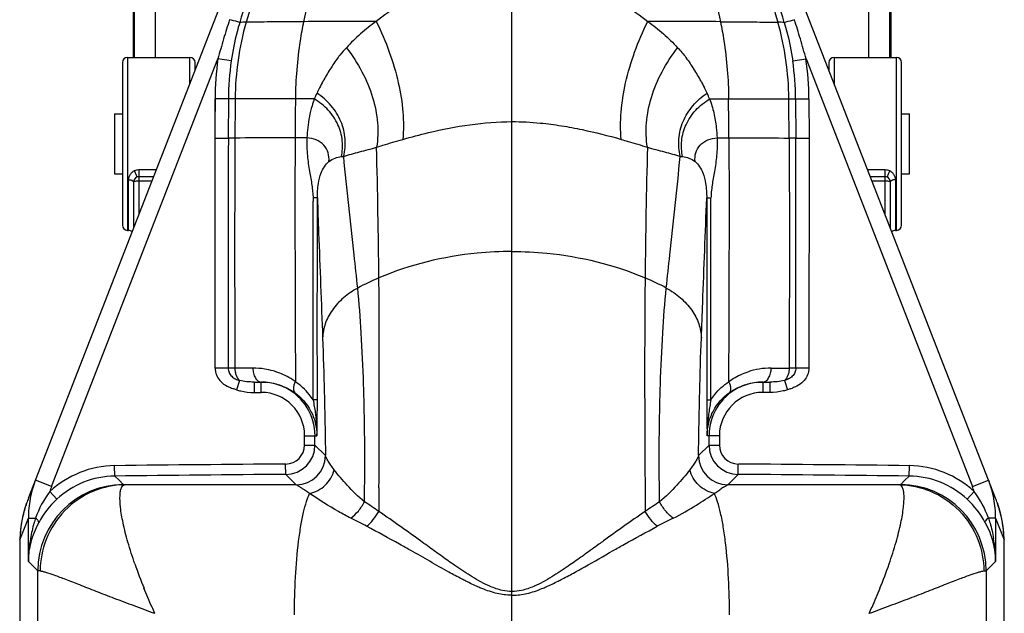
# Model space of a CAD drawing. Units: millimetres. Extents: x -18 to 126, y 164 to 419.
# Drawn here: x -18 to 126, y 267 to 355 of the extents above; entities that cross this region are included whole.
import ezdxf

# ---------------------------------------------------------------- set-up
doc = ezdxf.new("R2010")
doc.units = ezdxf.units.MM
doc.header["$LTSCALE"] = 30.734
doc.layers.get('0').update_dxf_attribs({"linetype": 'CONTINUOUS'})

msp = doc.modelspace()

# ---------------------------------------------------------------- linework, layer by layer
at = {"color": 7, "linetype": 'Continuous'}
for p, q in [((53.97, 163.57), (53.97, 398.4)), ((-16.95, 284.41), (19.24, 377.47)), ((124.9, 284.41), (88.71, 377.47)), ((-1.59, 362.61), (-1.59, 349.12)), ((-1.42, 349.12), (-1.42, 362.61)), ((1.62, 362.61), (1.62, 349.12)), ((106.32, 349.12), (106.32, 362.61)), ((109.37, 362.61), (109.37, 349.12)), ((109.53, 362.61), (109.53, 349.12)), ((-13.56, 286.12), (10.84, 348.88)), ((-3.18, 348.36), (-3.18, 324.49)), ((-2.42, 349.12), (-2.42, 323.72)), ((-2.42, 349.12), (6.73, 349.12)), ((6.73, 345.3), (6.73, 349.12)), ((7.49, 347.26), (7.49, 348.36)), ((12.79, 348.6), (10.84, 348.88)), ((95.16, 348.6), (97.1, 348.88)), ((97.1, 348.88), (121.5, 286.12)), ((100.45, 348.36), (100.45, 347.26)), ((101.22, 349.12), (101.22, 345.3)), ((101.22, 349.12), (110.36, 349.12)), ((110.36, 323.72), (110.36, 349.12)), ((111.12, 324.49), (111.12, 348.36)), ((10.42, 303.48), (10.41, 343.03)), ((10.41, 343.03), (10.41, 341.65)), ((24.98, 343.02), (10.41, 343.03)), ((12.37, 343.02), (12.35, 337.27)), ((82.96, 343.02), (97.53, 343.03)), ((95.58, 343.02), (95.59, 337.27)), ((97.53, 343.03), (97.54, 337.27)), ((10.41, 341.59), (10.4, 340.64)), ((-4.36, 340.84), (-4.36, 332)), ((-4.36, 340.84), (-3.18, 340.84)), ((111.12, 340.84), (112.3, 340.84)), ((112.3, 332), (112.3, 340.84)), ((10.4, 338.73), (10.4, 337.27)), ((10.4, 337.27), (12.35, 337.27)), ((23.89, 337.31), (22.16, 337.3)), ((84.05, 337.31), (85.79, 337.3)), ((95.59, 337.27), (97.54, 337.27)), ((97.54, 337.27), (97.52, 303.48)), ((-0.77, 332.59), (-0.77, 326.04)), ((1.78, 332.59), (-0.77, 332.59)), ((108.71, 332.59), (106.16, 332.59)), ((108.71, 326.04), (108.71, 332.59)), ((-4.36, 332), (-3.18, 332)), ((-2.29, 323.72), (-2.29, 331.15)), ((-1.53, 330.83), (-1.53, 324.08)), ((1.4, 331.59), (-0.77, 331.59)), ((1.14, 330.95), (-0.77, 330.95)), ((108.71, 331.59), (106.55, 331.59)), ((108.71, 330.95), (106.8, 330.95)), ((109.47, 324.08), (109.47, 330.83)), ((110.23, 331.15), (110.23, 323.72)), ((111.12, 332), (112.3, 332)), ((24.8, 327.86), (24.8, 328.01)), ((24.8, 325.7), (24.8, 328.01)), ((83.14, 325.7), (83.15, 328.48)), ((24.8, 327.24), (24.8, 327.71)), ((-2.42, 323.72), (-2.29, 323.72)), ((110.23, 323.72), (110.36, 323.72)), ((24.8, 298.85), (24.8, 306.26)), ((83.15, 298.85), (83.14, 306.26)), ((83.14, 302.55), (83.15, 306.26)), ((12.34, 303.48), (10.42, 303.48)), ((91.99, 303.49), (94.63, 303.48)), ((97.52, 303.48), (95.61, 303.48)), ((83.14, 298.85), (83.15, 302.55)), ((13.54, 300.31), (13.18, 300.44)), ((14.01, 301.68), (13.54, 300.31)), ((16.13, 301.44), (16.13, 299.92)), ((16.13, 301.44), (17.22, 301.44)), ((17.19, 299.92), (17.19, 301.44)), ((17.22, 301.44), (18.44, 301.36)), ((89.51, 301.36), (90.72, 301.44)), ((90.72, 301.44), (91.81, 301.44)), ((90.75, 301.44), (90.75, 299.92)), ((91.81, 301.44), (91.81, 299.92)), ((93.93, 301.68), (94.4, 300.31)), ((94.76, 300.44), (94.4, 300.31)), ((16.13, 299.92), (17.19, 299.92)), ((91.81, 299.92), (90.75, 299.92)), ((23.55, 292.2), (23.55, 293.57)), ((23.55, 293.57), (25.35, 293.57)), ((25.07, 292.2), (25.07, 293.57)), ((84.4, 293.57), (82.59, 293.57)), ((82.87, 292.2), (82.87, 293.57)), ((84.4, 293.57), (84.4, 292.2)), ((23.55, 292.2), (25.07, 292.2)), ((26.61, 290.67), (25.07, 292.2)), ((82.87, 292.2), (81.33, 290.67)), ((82.87, 292.2), (84.4, 292.2)), ((-4.3, 287.64), (-4.32, 289.16)), ((20.78, 287.88), (20.77, 289.4)), ((87.16, 287.88), (87.17, 289.4)), ((112.24, 287.64), (112.26, 289.16)), ((-3.67, 287.03), (-4.3, 287.64)), ((20.78, 287.88), (22.32, 286.35)), ((85.62, 286.35), (87.16, 287.88)), ((112.24, 287.64), (111.61, 287.03)), ((-15.93, 287.04), (-16.01, 286.82)), ((-13.56, 286.12), (-15.93, 287.04)), ((-3.05, 286.41), (-3.67, 287.03)), ((111.61, 287.03), (110.99, 286.41)), ((121.5, 286.12), (123.87, 287.04)), ((123.87, 287.04), (123.96, 286.82)), ((-12.8, 284.24), (-13.83, 285.35)), ((120.74, 284.24), (121.78, 285.35)), ((-17.25, 283.61), (-17.23, 283.65)), ((-17.23, 283.65), (-17.23, 283.66)), ((-16.7, 284.35), (-16.71, 284.31)), ((-16.7, 284.35), (-16.71, 284.31)), ((125.18, 283.65), (125.17, 283.66)), ((125.18, 283.65), (125.19, 283.61)), ((-18.21, 278.3), (-16.97, 281.48)), ((-16.97, 275.09), (-16.97, 281.48)), ((124.91, 281.48), (124.91, 275.09)), ((124.91, 281.48), (126.15, 278.3)), ((-18.21, 278.32), (-18.21, 278.3)), ((-18.21, 278.32), (-18.21, 278.32)), ((126.15, 278.32), (126.15, 278.32)), ((126.15, 278.3), (126.15, 278.32)), ((-16.97, 275.09), (-15.59, 273.72)), ((123.53, 273.72), (124.91, 275.09)), ((-18.24, 273.64), (-18.24, 191.78)), ((-18.24, 273.64), (-18.24, 273.64)), ((126.19, 273.64), (126.19, 273.64)), ((126.19, 191.78), (126.19, 273.64)), ((53.87, 270.14), (54.07, 270.14))]:
    msp.add_line(p, q, dxfattribs=at)
for points in [[(83.14, 327.55), (83.14, 327.71), (83.14, 327.86), (83.15, 328.32)], [(-17.23, 283.66), (-17.47, 282.93), (-17.77, 281.79), (-17.97, 280.82)], [(125.91, 280.82), (125.72, 281.79), (125.41, 282.93), (125.17, 283.66)], [(-17.97, 280.82), (-18.07, 280.18), (-18.18, 279.08), (-18.21, 278.32)], [(126.15, 278.32), (126.12, 279.08), (126.01, 280.18), (125.91, 280.82)]]:
    msp.add_lwpolyline(points, dxfattribs=at)
for centre, radius, start, end in [((403.92, 239.06), 406.55, 162.6439, 163.5401), ((-295.98, 239.06), 406.55, 16.4599, 17.3561), ((88.03, 329.34), 79.61, 161.4589, 163.5818), ((55.82, 342.7), 42.46, 164.1783, 179.5592), ((16.35, 281.52), 72.77, 91.0887, 91.8307), ((44.56, -3181.23), 3535.65, 90.17006, 90.34284), ((63.39, -3181.23), 3535.65, 89.65716, 89.82994), ((52.12, 342.7), 42.46, 0.4408, 15.8216), ((91.59, 281.52), 72.77, 88.1693, 88.9113), ((19.91, 329.34), 79.61, 16.4182, 18.5411), ((107.86, 323.52), 100.28, 163.5967, 165.3501), ((0.08, 323.52), 100.28, 14.6499, 16.4033), ((-2.42, 348.36), 0.762, 90, 180), ((6.73, 348.36), 0.762, 0, 90), ((51.99, 342.89), 41.58, 171.7149, 179.8054), ((50.21, 342.96), 37.84, 171.4349, 179.9057), ((56.55, 328.67), 34.73, 144.007, 147.3998), ((57.73, 342.96), 37.84, 0.0943, 8.5652), ((55.95, 342.89), 41.58, 0.1946, 8.2851), ((101.22, 348.36), 0.762, 90, 180), ((110.36, 348.36), 0.762, 0, 90), ((49.22, 333.26), 26.08, 147.2149, 151.7416), ((58.69, 333.24), 26.13, 28.2625, 32.781), ((57.81, 328.82), 35.76, 151.9917, 153.7641), ((77.54, 319), 57.79, 153.6802, 154.5274), ((30.45, 319.02), 57.74, 25.4729, 26.3208), ((2063.15, 325.83), 2049.86, 179.51928, 179.67999), ((1379.17, 330.08), 1357.03, 179.45328, 179.69477), ((-1271.23, 330.08), 1357.03, 0.30523, 0.54672), ((-1955.21, 325.83), 2049.86, 0.32001, 0.48072), ((11499.67, 314.84), 11487.33, 179.888131, 180.056664), ((14.61, 141.92), 195.36, 90.3778, 90.6618), ((40.22, 336.5), 16.35, 177.1696, 181.887), ((93.33, 141.91), 195.37, 89.3382, 89.6222), ((-11323.49, 314.87), 11419.1, 359.942827, 0.112366), ((46.02, 336.71), 22.15, 181.9418, 185.2354), ((-1132.09, 305.52), 1166.59, 0.55082, 1.49362), ((1240.03, 305.52), 1166.59, 178.50637, 179.44918), ((51.89, 337.19), 28.04, 185.111, 189.8682), ((-0.77, 330.84), 0.753, 106.3317, 180), ((-0.76, 330.82), 0.772, 90.0561, 106.3292), ((108.71, 330.82), 0.771, 73.661, 89.9536), ((108.71, 330.84), 0.755, 0, 73.6578), ((57.41, 328.48), 32.61, 179.996, 180.8095), ((-2.42, 324.48), 0.762, 180, 270), ((-2.29, 322.96), 0.762, 45.1633, 90), ((110.23, 322.96), 0.762, 90, 134.8333), ((110.36, 324.48), 0.762, 270, 360), ((50.96, 278.26), 41.87, 113.2111, 117.9355), ((-1357.71, 303.77), 1392.22, 359.95387, 0.53368), ((1465.66, 303.77), 1392.23, 179.46633, 180.04613), ((56.99, 278.26), 41.87, 62.0646, 66.7888), ((14.21, -65.22), 368.7, 90.1392, 90.2913), ((15.98, 292.61), 10.88, 80.9168, 90.1151), ((91.94, 292.78), 10.7, 99.0966, 108.1349), ((91.97, 292.6), 10.89, 89.8909, 99.0771), ((93.54, -117.38), 420.86, 89.7181, 89.8514), ((-2244.64, 302.61), 2279.15, 359.79638, 0.001), ((2352.58, 302.61), 2279.15, 179.999, 180.20362), ((13.48, 303.7), 3.12, 220.6142, 223.1881), ((18.72, 316.82), 17.29, 250.096, 251.3156), ((17.19, 293.56), 7.88, 80.9155, 89.9789), ((17.2, 293.57), 7.88, 0.0143, 62.8968), ((90.75, 293.57), 7.88, 117.108, 179.9857), ((90.75, 293.56), 7.88, 90.0211, 99.0846), ((89.23, 316.81), 17.28, 288.684, 289.9045), ((94.46, 303.7), 3.12, 316.8119, 319.3858), ((17.2, 293.57), 6.35, 0.0405, 90.0271), ((90.75, 293.57), 6.35, 89.9714, 179.9609), ((-190.65, 298.74), 216.07, 358.6284, 0.0298), ((301.88, 298.78), 219.35, 179.9807, 181.3611), ((-2584.81, 303.64), 2619.33, 359.61257, 359.80029), ((2692.76, 303.64), 2619.33, 180.19971, 180.38743), ((20.75, 292.2), 2.79, 270.3957, 359.9914), ((20.75, 292.2), 4.32, 270.3996, 359.9801), ((87.19, 292.2), 4.32, 180.0199, 269.6005), ((87.19, 292.2), 2.79, 180.0062, 269.6067), ((22.29, 290.67), 4.32, 270.4616, 359.917), ((85.66, 290.67), 4.32, 180.0819, 269.5396), ((-4.14, 274.95), 14.22, 90.6998, 132.9691), ((50.93, -4203.92), 4493.42, 90.3845, 90.70446), ((57.02, -4203.92), 4493.42, 89.29554, 89.6155), ((112.09, 274.95), 14.22, 47.0303, 89.3009), ((-4.15, 274.95), 12.69, 90.6902, 132.9551), ((50.93, -4203.98), 4491.96, 90.38449, 90.70445), ((57.02, -4203.98), 4491.96, 89.29555, 89.61551), ((112.09, 274.95), 12.69, 47.0344, 89.3098), ((-1.61, 281.48), 15.36, 159.6598, 169.2209), ((-2.88, 273.7), 12.71, 90.7725, 179.9188), ((-1.62, 281.48), 12.81, 158.7481, 162.4105), ((22.25, 286.17), 0.193, 64.466, 68.0469), ((126.3, 222.25), 75.94, 122.9334, 123.4518), ((85.69, 286.17), 0.193, 111.9531, 115.534), ((110.82, 273.7), 12.71, 0.0824, 89.2263), ((109.56, 281.48), 12.81, 17.5895, 21.2519), ((109.56, 281.48), 15.36, 10.7792, 20.3401), ((-2.24, 276.61), 14.52, 142.9846, 160.4011), ((110.18, 276.61), 14.52, 19.6005, 37.0138), ((1.09, 277.28), 19.4, 160.9616, 163.2021), ((3.19, 276.58), 21.61, 158.7521, 160.8995), ((-1.61, 281.49), 15.36, 169.4008, 180.0163), ((-3.7, 274.48), 13.34, 132.9742, 151.7942), ((-45.02, 166.49), 140.57, 55.5846, 56.6191), ((149.38, 171.82), 134.14, 123.3562, 124.4402), ((111.64, 274.48), 13.34, 28.2063, 47.015), ((109.6, 281.49), 15.32, 10.6101, 10.7706), ((109.56, 281.49), 15.36, 359.9835, 10.5986), ((104.76, 276.58), 21.61, 19.1005, 21.2479), ((106.47, 277.16), 19.79, 16.8203, 19.016), ((-1, 277.87), 17.23, 166.6748, 170.1894), ((-0.33, 277.71), 17.91, 163.185, 166.6802), ((-100.61, 85.93), 238.45, 54.5684, 55.5046), ((195.21, 105.02), 215.16, 124.4447, 125.4823), ((108.1, 277.66), 18.09, 13.3371, 16.7979), ((108.86, 277.85), 17.31, 9.8193, 13.3167), ((-1.87, 278.02), 16.35, 170.2009, 172.672), ((-28.42, 163.97), 131.35, 62.2934, 63.4361), ((-245.55, -117.46), 488.2, 54.1229, 54.5464), ((318.26, -68.36), 427.77, 125.4236, 125.907), ((137.92, 160.95), 134.75, 116.5841, 117.6981), ((109.84, 278.02), 16.31, 7.3256, 9.8015), ((-2.67, 278.08), 15.55, 176.0779, 179.1884), ((-2.03, 278.04), 16.18, 172.6611, 176.0906), ((109.9, 278.03), 16.26, 3.917, 7.3313), ((110.49, 278.07), 15.67, 0.8237, 3.91), ((279.07, 273.78), 297.31, 179.126, 180.0264), ((291.64, 273.68), 309.88, 179.1461, 180.0064), ((4.88, 274.83), 21.85, 170.3643, 179.3289), ((103.06, 274.83), 21.85, 0.6714, 9.6354), ((-184.69, 273.68), 310.88, 359.9933, 0.8543), ((-170.05, 273.78), 296.24, 359.9738, 0.8737), ((76.44, 302.02), 82.43, 199.3302, 201.9637), ((31.55, 302), 82.38, 338.0348, 340.6699), ((56.17, 283.98), 13.65, 246.4487, 246.7902), ((51.78, 283.98), 13.65, 293.2098, 293.5513)]:
    msp.add_arc(centre, radius, start, end, dxfattribs=at)
for points, knots in [([(30.47, 395.86), (28.84, 392.43), (25.75, 385.57), (21.63, 375.18), (18.06, 364.75), (15.96, 357.77), (14.97, 354.27)], [0, 0, 0, 0, 0.256199, 0.50795, 0.754759, 1, 1, 1, 1]), ([(77.47, 395.86), (79.1, 392.43), (82.2, 385.57), (86.32, 375.18), (89.88, 364.75), (91.98, 357.77), (92.97, 354.27)], [0, 0, 0, 0, 0.256199, 0.50795, 0.754759, 1, 1, 1, 1]), ([(35.49, 394.35), (34.16, 391.25), (32.26, 386.53), (30.01, 380.11), (28.46, 375.15), (27.04, 370.07), (25.29, 363.14), (24.13, 357.88), (23.4, 354.35)], [0, 0, 0, 0, 0.242028, 0.364064, 0.487999, 0.614174, 0.742086, 1, 1, 1, 1]), ([(72.45, 394.35), (73.78, 391.25), (75.68, 386.53), (77.94, 380.11), (79.49, 375.15), (80.9, 370.07), (82.65, 363.14), (83.81, 357.88), (84.54, 354.35)], [0, 0, 0, 0, 0.242028, 0.364064, 0.487999, 0.614174, 0.742086, 1, 1, 1, 1]), ([(14.03, 354.25), (13.93, 354.28), (13.44, 354.41), (12.94, 354.54), (12.55, 354.65)], [0, 0, 0, 0, 0.201029, 1, 1, 1, 1]), ([(14.03, 354.25), (13.89, 353.79), (13.37, 351.93), (13, 350.03), (12.79, 348.6)], [0, 0, 0, 0, 0.249494, 1, 1, 1, 1]), ([(23.4, 354.35), (21.76, 354.34), (18.95, 354.32), (16.14, 354.3), (14.97, 354.27)], [0, 0, 0, 0, 0.583961, 1, 1, 1, 1]), ([(23.4, 354.35), (23.21, 353.43), (22.53, 349.68), (22.23, 345.88), (22.2, 343.02)], [0, 0, 0, 0, 0.249298, 1, 1, 1, 1]), ([(34.06, 354.4), (33.27, 353.83), (31.74, 352.62), (30.34, 351.26), (29.68, 350.54)], [0, 0, 0, 0, 0.500351, 1, 1, 1, 1]), ([(34.06, 354.4), (34.78, 352.94), (36.04, 349.99), (37.37, 345.51), (38.06, 341.2), (38.07, 338.4), (37.95, 337.08)], [0, 0, 0, 0, 0.272445, 0.5344, 0.778551, 1, 1, 1, 1]), ([(69.99, 337.08), (69.87, 338.4), (69.89, 341.2), (70.57, 345.51), (71.9, 349.99), (73.16, 352.94), (73.88, 354.4)], [0, 0, 0, 0, 0.221449, 0.4656, 0.727555, 1, 1, 1, 1]), ([(73.88, 354.4), (74.28, 354.11), (75.06, 353.53), (76.18, 352.59), (77.25, 351.6), (77.94, 350.9), (78.26, 350.54)], [0, 0, 0, 0, 0.25031, 0.500293, 0.750169, 1, 1, 1, 1]), ([(84.54, 354.35), (84.74, 353.43), (85.41, 349.68), (85.72, 345.88), (85.74, 343.02)], [0, 0, 0, 0, 0.249298, 1, 1, 1, 1]), ([(84.54, 354.35), (86.18, 354.34), (88.99, 354.32), (91.8, 354.3), (92.97, 354.27)], [0, 0, 0, 0, 0.583961, 1, 1, 1, 1]), ([(93.92, 354.25), (94.01, 354.28), (94.51, 354.41), (95, 354.54), (95.39, 354.65)], [0, 0, 0, 0, 0.198637, 1, 1, 1, 1]), ([(93.92, 354.25), (94.05, 353.79), (94.57, 351.93), (94.94, 350.03), (95.16, 348.6)], [0, 0, 0, 0, 0.249494, 1, 1, 1, 1]), ([(29.68, 350.54), (29.34, 350.21), (28.93, 349.72), (28.54, 349.21), (28.45, 349.08)], [0, 0, 0, 0, 0.749078, 1, 1, 1, 1]), ([(29.68, 350.54), (30.54, 349.43), (32.05, 347.1), (33.62, 343.36), (34.37, 339.59), (34.3, 337.1), (34.11, 335.93)], [0, 0, 0, 0, 0.268531, 0.52808, 0.772732, 1, 1, 1, 1]), ([(73.83, 335.93), (73.65, 337.1), (73.57, 339.59), (74.32, 343.36), (75.9, 347.1), (77.41, 349.43), (78.26, 350.54)], [0, 0, 0, 0, 0.227268, 0.47192, 0.731469, 1, 1, 1, 1]), ([(29.28, 334.57), (29.48, 335.4), (29.64, 337.17), (29, 339.78), (27.53, 342.11), (26.13, 343.34), (25.37, 343.85)], [0, 0, 0, 0, 0.239567, 0.486632, 0.741254, 1, 1, 1, 1]), ([(78.66, 334.57), (78.46, 335.4), (78.31, 337.17), (78.95, 339.78), (80.42, 342.11), (81.81, 343.34), (82.58, 343.85)], [0, 0, 0, 0, 0.239567, 0.486633, 0.741255, 1, 1, 1, 1]), ([(24.98, 343.02), (24.86, 342.69), (24.57, 341.83), (24.23, 340.43), (24.06, 339.35), (24, 338.81)], [0, 0, 0, 0, 0.248518, 0.623331, 1, 1, 1, 1]), ([(28.95, 334.54), (29.11, 335.3), (29.21, 336.92), (28.55, 339.32), (27.1, 341.46), (25.73, 342.56), (24.98, 343.02)], [0, 0, 0, 0, 0.234377, 0.479059, 0.735144, 1, 1, 1, 1]), ([(79, 334.54), (78.83, 335.3), (78.74, 336.92), (79.4, 339.32), (80.85, 341.46), (82.21, 342.56), (82.96, 343.02)], [0, 0, 0, 0, 0.234377, 0.479059, 0.735144, 1, 1, 1, 1]), ([(82.96, 343.02), (83.09, 342.69), (83.32, 342), (83.68, 340.6), (83.86, 339.53), (83.94, 338.81)], [0, 0, 0, 0, 0.248516, 0.498264, 1, 1, 1, 1]), ([(37.95, 337.08), (39.2, 337.43), (44.43, 338.82), (49.85, 339.68), (53.97, 339.68)], [0, 0, 0, 0, 0.238372, 1, 1, 1, 1]), ([(53.97, 339.68), (55.36, 339.68), (57.8, 339.56), (60.72, 339.17), (62.76, 338.82), (65.7, 338.23), (68.1, 337.62), (69.99, 337.08)], [0, 0, 0, 0, 0.256309, 0.448031, 0.543195, 0.637898, 1, 1, 1, 1]), ([(13.32, 337.27), (13.31, 334.46), (13.27, 323.19), (13.29, 311.93), (13.32, 303.48)], [0, 0, 0, 0, 0.25013, 1, 1, 1, 1]), ([(22.16, 337.3), (21.28, 337.3), (18.34, 337.29), (15.39, 337.29), (13.32, 337.27)], [0, 0, 0, 0, 0.296701, 1, 1, 1, 1]), ([(22.16, 337.3), (22.14, 334.32), (22.11, 322.39), (22.18, 310.46), (22.2, 301.5)], [0, 0, 0, 0, 0.249705, 1, 1, 1, 1]), ([(27.12, 333.83), (27.16, 334.26), (27.09, 335.14), (26.42, 336.31), (25.27, 337.08), (24.36, 337.27), (23.89, 337.31)], [0, 0, 0, 0, 0.243266, 0.485237, 0.736261, 1, 1, 1, 1]), ([(34.11, 335.93), (34.42, 336.03), (35.7, 336.42), (36.98, 336.8), (37.95, 337.08)], [0, 0, 0, 0, 0.239132, 1, 1, 1, 1]), ([(69.99, 337.08), (70.32, 336.98), (71.61, 336.61), (72.89, 336.22), (73.83, 335.93)], [0, 0, 0, 0, 0.260056, 1, 1, 1, 1]), ([(80.82, 333.83), (80.78, 334.26), (80.85, 335.14), (81.52, 336.31), (82.68, 337.08), (83.59, 337.27), (84.05, 337.31)], [0, 0, 0, 0, 0.243044, 0.484938, 0.736023, 1, 1, 1, 1]), ([(85.79, 337.3), (85.8, 334.32), (85.83, 322.39), (85.77, 310.46), (85.74, 301.5)], [0, 0, 0, 0, 0.249705, 1, 1, 1, 1]), ([(85.79, 337.3), (86.66, 337.3), (89.61, 337.29), (92.55, 337.29), (94.62, 337.27)], [0, 0, 0, 0, 0.296701, 1, 1, 1, 1]), ([(94.62, 337.27), (94.64, 334.46), (94.68, 323.19), (94.65, 311.93), (94.63, 303.48)], [0, 0, 0, 0, 0.25013, 1, 1, 1, 1]), ([(29.28, 334.57), (30.05, 334.82), (31.66, 335.26), (33.28, 335.68), (34.11, 335.93)], [0, 0, 0, 0, 0.48035, 1, 1, 1, 1]), ([(73.83, 335.93), (74.66, 335.68), (76.28, 335.26), (77.9, 334.82), (78.66, 334.57)], [0, 0, 0, 0, 0.51965, 1, 1, 1, 1]), ([(25.42, 328.47), (25.42, 329.18), (25.48, 330.44), (25.95, 332.3), (26.6, 333.4), (27.12, 333.83)], [0, 0, 0, 0, 0.372493, 0.648548, 1, 1, 1, 1]), ([(27.12, 333.83), (27.39, 334.05), (27.98, 334.38), (28.63, 334.5), (28.95, 334.54)], [0, 0, 0, 0, 0.518145, 1, 1, 1, 1]), ([(31.34, 315.25), (31.17, 316.87), (30.48, 323.31), (29.79, 329.76), (29.28, 334.57)], [0, 0, 0, 0, 0.252169, 1, 1, 1, 1]), ([(76.6, 315.25), (76.78, 316.87), (77.47, 323.31), (78.15, 329.76), (78.66, 334.57)], [0, 0, 0, 0, 0.252166, 1, 1, 1, 1]), ([(79, 334.54), (79.31, 334.5), (79.97, 334.38), (80.56, 334.05), (80.82, 333.83)], [0, 0, 0, 0, 0.481855, 1, 1, 1, 1]), ([(80.82, 333.83), (81.34, 333.4), (81.99, 332.3), (82.46, 330.44), (82.53, 329.18), (82.53, 328.47)], [0, 0, 0, 0, 0.351456, 0.627509, 1, 1, 1, 1]), ([(-1.44, 332.44), (-1.57, 332.38), (-1.8, 332.23), (-1.98, 332.02), (-2.06, 331.91)], [0, 0, 0, 0, 0.504986, 1, 1, 1, 1]), ([(-1.44, 332.44), (-1.39, 332.34), (-1.29, 332.14), (-1.17, 331.86), (-1.1, 331.66), (-1.09, 331.55), (-1.1, 331.52), (-1.1, 331.52)], [0, 0, 0, 0, 0.330968, 0.673532, 0.911241, 0.971349, 1, 1, 1, 1]), ([(109.39, 332.44), (109.33, 332.34), (109.23, 332.14), (109.11, 331.86), (109.05, 331.66), (109.03, 331.55), (109.04, 331.52), (109.05, 331.52)], [0, 0, 0, 0, 0.330984, 0.67355, 0.911251, 0.971353, 1, 1, 1, 1]), ([(-2.29, 331.15), (-2.19, 331.15), (-2.05, 331.14), (-1.86, 331.1), (-1.69, 331.04), (-1.53, 330.93), (-1.53, 330.83)], [0, 0, 0, 0, 0.339447, 0.50301, 0.650465, 1, 1, 1, 1]), ([(-0.77, 330.95), (-0.86, 330.95), (-1.04, 330.94), (-1.28, 330.92), (-1.43, 330.89), (-1.51, 330.86), (-1.53, 330.84), (-1.53, 330.83)], [0, 0, 0, 0, 0.371761, 0.688381, 0.904176, 0.965873, 1, 1, 1, 1]), ([(24.46, 331.34), (24.52, 331.01), (24.63, 330.36), (24.7, 329.71), (24.73, 329.38)], [0, 0, 0, 0, 0.499415, 1, 1, 1, 1]), ([(109.47, 330.83), (109.47, 330.84), (109.45, 330.86), (109.38, 330.89), (109.22, 330.92), (108.99, 330.94), (108.81, 330.95), (108.71, 330.95)], [0, 0, 0, 0, 0.034127, 0.095824, 0.311619, 0.628239, 1, 1, 1, 1]), ([(110.23, 331.15), (110.13, 331.15), (109.99, 331.14), (109.8, 331.1), (109.63, 331.04), (109.47, 330.93), (109.47, 330.83)], [0, 0, 0, 0, 0.339447, 0.503009, 0.650464, 1, 1, 1, 1]), ([(25.42, 328.47), (25.4, 328.47), (25.34, 328.47), (25.22, 328.48), (25.03, 328.48), (24.88, 328.48), (24.8, 328.48)], [0, 0, 0, 0, 0.076688, 0.27586, 0.594418, 1, 1, 1, 1]), ([(25.42, 328.47), (25.48, 326.76), (25.74, 319.92), (26, 313.08), (26.19, 307.93)], [0, 0, 0, 0, 0.248813, 1, 1, 1, 1]), ([(81.75, 307.93), (81.82, 309.65), (82.07, 316.5), (82.33, 323.34), (82.53, 328.47)], [0, 0, 0, 0, 0.251231, 1, 1, 1, 1]), ([(82.53, 328.47), (82.54, 328.47), (82.6, 328.47), (82.73, 328.48), (82.92, 328.48), (83.06, 328.48), (83.15, 328.48)], [0, 0, 0, 0, 0.080542, 0.284912, 0.603427, 1, 1, 1, 1]), ([(53.97, 320.61), (52.27, 320.61), (45.62, 320.29), (39.01, 318.69), (34.45, 316.74)], [0, 0, 0, 0, 0.256007, 1, 1, 1, 1]), ([(53.97, 320.61), (55.68, 320.61), (62.33, 320.29), (68.94, 318.69), (73.49, 316.74)], [0, 0, 0, 0, 0.256007, 1, 1, 1, 1]), ([(31.34, 315.25), (30.6, 314.84), (29.22, 313.9), (27.57, 312.11), (26.49, 310.09), (26.21, 308.63), (26.19, 307.93)], [0, 0, 0, 0, 0.272203, 0.532467, 0.774986, 1, 1, 1, 1]), ([(32.2, 301.13), (32.12, 303.64), (31.91, 308.35), (31.56, 313.06), (31.34, 315.25)], [0, 0, 0, 0, 0.532299, 1, 1, 1, 1]), ([(75.74, 301.13), (75.82, 303.64), (76.03, 308.35), (76.38, 313.06), (76.6, 315.25)], [0, 0, 0, 0, 0.532393, 1, 1, 1, 1]), ([(76.6, 315.25), (77.35, 314.84), (78.73, 313.89), (80.38, 312.1), (81.45, 310.08), (81.73, 308.63), (81.75, 307.93)], [0, 0, 0, 0, 0.27331, 0.533853, 0.775946, 1, 1, 1, 1]), ([(26.19, 307.93), (26.29, 305.26), (26.46, 299.51), (26.57, 293.75), (26.61, 290.66)], [0, 0, 0, 0, 0.464147, 1, 1, 1, 1]), ([(81.33, 290.66), (81.38, 293.75), (81.48, 299.51), (81.65, 305.26), (81.75, 307.93)], [0, 0, 0, 0, 0.535853, 1, 1, 1, 1]), ([(12.34, 303.48), (12.34, 303.26), (12.43, 302.81), (12.83, 302.26), (13.38, 301.88), (13.8, 301.74), (14.01, 301.68)], [0, 0, 0, 0, 0.250604, 0.501195, 0.751873, 1, 1, 1, 1]), ([(13.32, 303.48), (13.31, 303.3), (13.35, 302.94), (13.51, 302.31), (13.78, 301.87), (14.01, 301.68)], [0, 0, 0, 0, 0.271644, 0.541105, 1, 1, 1, 1]), ([(15.96, 303.49), (15.7, 303.49), (14.82, 303.49), (13.94, 303.48), (13.32, 303.48)], [0, 0, 0, 0, 0.293335, 1, 1, 1, 1]), ([(15.96, 303.49), (15.96, 303.24), (16.01, 302.73), (16.27, 302.06), (16.69, 301.57), (17.06, 301.44), (17.22, 301.44)], [0, 0, 0, 0, 0.288433, 0.573857, 0.813112, 1, 1, 1, 1]), ([(19.33, 302.95), (19.2, 303), (18.66, 303.16), (18.11, 303.28), (17.7, 303.35)], [0, 0, 0, 0, 0.252633, 1, 1, 1, 1]), ([(90.72, 301.44), (90.88, 301.44), (91.26, 301.57), (91.67, 302.06), (91.93, 302.73), (91.99, 303.24), (91.99, 303.49)], [0, 0, 0, 0, 0.186888, 0.426143, 0.711567, 1, 1, 1, 1]), ([(94.63, 303.48), (94.63, 303.3), (94.6, 302.94), (94.43, 302.31), (94.16, 301.87), (93.93, 301.68)], [0, 0, 0, 0, 0.271644, 0.541105, 1, 1, 1, 1]), ([(95.61, 303.48), (95.61, 303.26), (95.51, 302.81), (95.12, 302.26), (94.56, 301.88), (94.14, 301.74), (93.93, 301.68)], [0, 0, 0, 0, 0.250492, 0.501094, 0.751712, 1, 1, 1, 1]), ([(22.2, 301.5), (21.98, 301.67), (21.41, 302.04), (20.46, 302.54), (19.71, 302.83), (19.33, 302.95)], [0, 0, 0, 0, 0.256237, 0.632389, 1, 1, 1, 1]), ([(85.74, 301.5), (85.97, 301.66), (86.86, 302.25), (87.85, 302.71), (88.61, 302.95)], [0, 0, 0, 0, 0.256529, 1, 1, 1, 1]), ([(18.44, 301.36), (19.08, 301.26), (20.38, 300.92), (21.57, 300.27), (22.12, 299.86)], [0, 0, 0, 0, 0.48728, 1, 1, 1, 1]), ([(22.2, 301.5), (22.11, 301.33), (22.01, 301.08), (21.92, 300.73), (21.88, 300.35), (21.95, 300), (22.12, 299.86)], [0, 0, 0, 0, 0.331339, 0.483113, 0.619823, 1, 1, 1, 1]), ([(24.8, 298.85), (24.62, 299.11), (24.15, 299.75), (23.29, 300.66), (22.57, 301.24), (22.2, 301.5)], [0, 0, 0, 0, 0.257636, 0.634686, 1, 1, 1, 1]), ([(32.32, 283.87), (32.35, 285.37), (32.41, 291.12), (32.34, 296.88), (32.2, 301.13)], [0, 0, 0, 0, 0.260723, 1, 1, 1, 1]), ([(75.62, 283.87), (75.6, 285.37), (75.54, 291.12), (75.6, 296.88), (75.74, 301.13)], [0, 0, 0, 0, 0.260726, 1, 1, 1, 1]), ([(83.15, 298.85), (83.32, 299.11), (84.06, 300.11), (84.99, 300.97), (85.74, 301.5)], [0, 0, 0, 0, 0.258074, 1, 1, 1, 1]), ([(85.74, 301.5), (85.83, 301.34), (85.96, 301.02), (86.06, 300.54), (86.03, 300.14), (85.9, 299.93), (85.82, 299.86)], [0, 0, 0, 0, 0.315095, 0.598929, 0.825694, 1, 1, 1, 1]), ([(85.82, 299.86), (86.38, 300.27), (87.56, 300.92), (88.86, 301.26), (89.51, 301.36)], [0, 0, 0, 0, 0.51272, 1, 1, 1, 1]), ([(13.54, 300.31), (13.75, 300.24), (14.59, 300), (15.48, 299.92), (16.13, 299.92)], [0, 0, 0, 0, 0.250365, 1, 1, 1, 1]), ([(22.12, 299.86), (23.06, 299.18), (24.3, 297.78), (25.19, 295.49), (25.35, 294.21), (25.35, 293.57)], [0, 0, 0, 0, 0.47787, 0.73569, 1, 1, 1, 1]), ([(82.59, 293.57), (82.59, 294.21), (82.75, 295.49), (83.65, 297.78), (84.88, 299.18), (85.82, 299.86)], [0, 0, 0, 0, 0.26431, 0.52213, 1, 1, 1, 1]), ([(94.4, 300.31), (94.19, 300.24), (93.35, 300), (92.47, 299.92), (91.81, 299.92)], [0, 0, 0, 0, 0.250366, 1, 1, 1, 1]), ([(25.42, 298.86), (25.4, 298.85), (25.34, 298.85), (25.22, 298.85), (25.03, 298.85), (24.88, 298.85), (24.8, 298.85)], [0, 0, 0, 0, 0.081479, 0.284702, 0.597619, 1, 1, 1, 1]), ([(24.8, 298.85), (24.91, 298.2), (25.06, 297.34), (25.17, 296.47), (25.19, 296.25)], [0, 0, 0, 0, 0.750963, 1, 1, 1, 1]), ([(82.53, 298.86), (82.54, 298.85), (82.6, 298.85), (82.73, 298.85), (82.92, 298.85), (83.06, 298.85), (83.15, 298.85)], [0, 0, 0, 0, 0.081377, 0.28457, 0.597525, 1, 1, 1, 1]), ([(83.15, 298.85), (83.03, 298.2), (82.89, 297.34), (82.78, 296.47), (82.75, 296.25)], [0, 0, 0, 0, 0.750972, 1, 1, 1, 1]), ([(25.19, 296.25), (25.21, 296.14), (25.26, 295.68), (25.3, 295.22), (25.32, 294.88)], [0, 0, 0, 0, 0.251786, 1, 1, 1, 1]), ([(82.75, 296.25), (82.74, 296.14), (82.69, 295.68), (82.64, 295.22), (82.62, 294.88)], [0, 0, 0, 0, 0.251784, 1, 1, 1, 1]), ([(25.32, 294.88), (25.33, 294.77), (25.35, 294.33), (25.36, 293.9), (25.35, 293.57)], [0, 0, 0, 0, 0.252668, 1, 1, 1, 1]), ([(82.62, 294.88), (82.62, 294.77), (82.59, 294.33), (82.59, 293.9), (82.59, 293.57)], [0, 0, 0, 0, 0.252648, 1, 1, 1, 1]), ([(27.9, 288.55), (27.73, 288.78), (27.43, 289.2), (27.04, 289.78), (26.77, 290.25), (26.64, 290.54), (26.61, 290.66)], [0, 0, 0, 0, 0.341378, 0.627225, 0.849438, 1, 1, 1, 1]), ([(81.33, 290.66), (81.3, 290.54), (81.18, 290.25), (80.91, 289.78), (80.52, 289.2), (80.21, 288.78), (80.04, 288.55)], [0, 0, 0, 0, 0.150562, 0.372775, 0.658622, 1, 1, 1, 1]), ([(24.28, 285.09), (25.13, 285.26), (26.75, 286.13), (27.68, 287.71), (27.9, 288.55)], [0, 0, 0, 0, 0.496522, 1, 1, 1, 1]), ([(32.32, 283.87), (31.41, 284.62), (29.87, 286.13), (28.49, 287.78), (27.9, 288.55)], [0, 0, 0, 0, 0.547385, 1, 1, 1, 1]), ([(80.04, 288.55), (79.46, 287.78), (78.07, 286.13), (76.53, 284.62), (75.62, 283.87)], [0, 0, 0, 0, 0.452615, 1, 1, 1, 1]), ([(83.66, 285.09), (82.81, 285.26), (81.19, 286.13), (80.26, 287.71), (80.04, 288.55)], [0, 0, 0, 0, 0.496518, 1, 1, 1, 1]), ([(-2.89, 286.36), (-4.44, 286.33), (-7.68, 285.66), (-11.86, 282.81), (-14.61, 278.56), (-15.24, 275.27), (-15.25, 273.7)], [0, 0, 0, 0, 0.238344, 0.497349, 0.757993, 1, 1, 1, 1]), ([(-3.33, 285.91), (-3.28, 286.02), (-3.18, 286.22), (-2.99, 286.34), (-2.89, 286.36)], [0, 0, 0, 0, 0.553235, 1, 1, 1, 1]), ([(-2.89, 286.36), (-2.93, 286.37), (-2.98, 286.38), (-3.04, 286.4), (-3.05, 286.41)], [0, 0, 0, 0, 0.646576, 1, 1, 1, 1]), ([(22.32, 286.35), (20.2, 286.35), (11.79, 286.36), (3.39, 286.36), (-2.89, 286.36)], [0, 0, 0, 0, 0.252809, 1, 1, 1, 1]), ([(22.93, 285.98), (22.81, 286.06), (22.61, 286.19), (22.41, 286.31), (22.33, 286.35)], [0, 0, 0, 0, 0.633927, 1, 1, 1, 1]), ([(23.51, 285.61), (23.46, 285.64), (23.26, 285.77), (23.07, 285.89), (22.93, 285.98)], [0, 0, 0, 0, 0.275338, 1, 1, 1, 1]), ([(85.01, 285.98), (85.13, 286.06), (85.33, 286.19), (85.53, 286.31), (85.61, 286.35)], [0, 0, 0, 0, 0.633943, 1, 1, 1, 1]), ([(110.84, 286.36), (108.76, 286.36), (100.36, 286.36), (91.95, 286.36), (85.62, 286.35)], [0, 0, 0, 0, 0.246975, 1, 1, 1, 1]), ([(110.99, 286.41), (110.98, 286.4), (110.93, 286.38), (110.87, 286.37), (110.84, 286.36)], [0, 0, 0, 0, 0.353424, 1, 1, 1, 1]), ([(110.84, 286.36), (112.38, 286.33), (115.63, 285.65), (119.8, 282.81), (122.55, 278.55), (123.18, 275.27), (123.2, 273.7)], [0, 0, 0, 0, 0.23861, 0.497721, 0.758243, 1, 1, 1, 1]), ([(111.27, 285.91), (111.23, 286.02), (111.13, 286.22), (110.93, 286.34), (110.84, 286.36)], [0, 0, 0, 0, 0.553175, 1, 1, 1, 1]), ([(-3.08, 280.79), (-3.24, 281.54), (-3.47, 282.87), (-3.56, 284.23), (-3.53, 284.81)], [0, 0, 0, 0, 0.568905, 1, 1, 1, 1]), ([(-3.53, 284.81), (-3.52, 285.02), (-3.48, 285.39), (-3.39, 285.75), (-3.33, 285.91)], [0, 0, 0, 0, 0.561983, 1, 1, 1, 1]), ([(22.07, 267.27), (22.07, 269.11), (22.16, 272.73), (22.52, 277.1), (22.98, 280.28), (23.36, 282.23), (23.77, 283.8), (24.1, 284.71), (24.28, 285.09)], [0, 0, 0, 0, 0.306565, 0.600174, 0.728825, 0.839827, 0.930372, 1, 1, 1, 1]), ([(24.28, 285.09), (24.21, 285.14), (23.96, 285.31), (23.7, 285.48), (23.51, 285.61)], [0, 0, 0, 0, 0.26811, 1, 1, 1, 1]), ([(30.32, 281.45), (29.71, 281.76), (27.64, 282.88), (25.67, 284.17), (24.28, 285.09)], [0, 0, 0, 0, 0.289777, 1, 1, 1, 1]), ([(34.46, 285.93), (34.45, 285.64), (34.45, 284.48), (34.44, 283.32), (34.43, 282.45)], [0, 0, 0, 0, 0.249327, 1, 1, 1, 1]), ([(73.49, 285.93), (73.49, 285.64), (73.5, 284.48), (73.51, 283.32), (73.51, 282.45)], [0, 0, 0, 0, 0.249327, 1, 1, 1, 1]), ([(77.62, 281.45), (78.79, 282.05), (80.83, 283.21), (82.79, 284.52), (83.66, 285.09)], [0, 0, 0, 0, 0.555979, 1, 1, 1, 1]), ([(83.66, 285.09), (83.73, 285.14), (83.99, 285.31), (84.25, 285.48), (84.44, 285.61)], [0, 0, 0, 0, 0.268233, 1, 1, 1, 1]), ([(85.88, 267.26), (85.88, 269.04), (85.79, 272.56), (85.45, 276.87), (85, 280.07), (84.62, 282.09), (84.19, 283.74), (83.85, 284.69), (83.66, 285.09)], [0, 0, 0, 0, 0.294752, 0.585958, 0.717052, 0.831811, 0.926706, 1, 1, 1, 1]), ([(111.02, 280.79), (111.18, 281.54), (111.37, 282.61), (111.48, 283.96), (111.49, 284.54), (111.48, 284.81)], [0, 0, 0, 0, 0.568813, 0.802596, 1, 1, 1, 1]), ([(111.48, 284.81), (111.46, 285.02), (111.43, 285.39), (111.34, 285.76), (111.27, 285.91)], [0, 0, 0, 0, 0.562177, 1, 1, 1, 1]), ([(30.32, 281.45), (30.73, 281.75), (31.5, 282.5), (32.08, 283.39), (32.32, 283.87)], [0, 0, 0, 0, 0.484584, 1, 1, 1, 1]), ([(77.62, 281.45), (77.2, 281.76), (76.44, 282.51), (75.86, 283.4), (75.62, 283.87)], [0, 0, 0, 0, 0.496438, 1, 1, 1, 1]), ([(32.65, 280.26), (33.01, 280.55), (33.67, 281.24), (34.2, 282.03), (34.43, 282.45)], [0, 0, 0, 0, 0.487002, 1, 1, 1, 1]), ([(75.29, 280.26), (74.94, 280.55), (74.28, 281.24), (73.75, 282.03), (73.51, 282.45)], [0, 0, 0, 0, 0.488756, 1, 1, 1, 1]), ([(-16.97, 281.48), (-16.96, 281.48), (-16.86, 281.48), (-16.76, 281.48), (-16.67, 281.48)], [0, 0, 0, 0, 0.089041, 1, 1, 1, 1]), ([(-16.97, 275.09), (-16.95, 276.05), (-16.67, 278.03), (-15.93, 279.89), (-15.46, 280.78)], [0, 0, 0, 0, 0.488704, 1, 1, 1, 1]), ([(-16.67, 281.48), (-16.62, 281.48), (-16.37, 281.48), (-16.12, 281.48), (-15.92, 281.48)], [0, 0, 0, 0, 0.199312, 1, 1, 1, 1]), ([(-15.92, 281.48), (-16, 281.23), (-16.31, 280.25), (-16.53, 279.25), (-16.66, 278.49)], [0, 0, 0, 0, 0.252087, 1, 1, 1, 1]), ([(-15.46, 280.78), (-15.42, 280.88), (-15.51, 281.08), (-15.7, 281.29), (-15.84, 281.42), (-15.92, 281.48)], [0, 0, 0, 0, 0.345813, 0.638522, 1, 1, 1, 1]), ([(-1.35, 274.73), (-1.72, 275.79), (-2.36, 277.79), (-2.88, 279.83), (-3.08, 280.79)], [0, 0, 0, 0, 0.533774, 1, 1, 1, 1]), ([(39.15, 276.69), (38.6, 277), (36.44, 278.22), (34.28, 279.41), (32.65, 280.26)], [0, 0, 0, 0, 0.256443, 1, 1, 1, 1]), ([(68.8, 276.69), (69.35, 277), (71.5, 278.22), (73.66, 279.41), (75.29, 280.26)], [0, 0, 0, 0, 0.256483, 1, 1, 1, 1]), ([(109.29, 274.73), (109.66, 275.79), (110.3, 277.79), (110.82, 279.83), (111.02, 280.79)], [0, 0, 0, 0, 0.533813, 1, 1, 1, 1]), ([(123.4, 280.78), (123.38, 280.83), (123.39, 280.94), (123.49, 281.11), (123.65, 281.3), (123.78, 281.42), (123.86, 281.48)], [0, 0, 0, 0, 0.152121, 0.36813, 0.657437, 1, 1, 1, 1]), ([(123.4, 280.78), (123.88, 279.89), (124.62, 278.03), (124.89, 276.05), (124.91, 275.09)], [0, 0, 0, 0, 0.511296, 1, 1, 1, 1]), ([(123.86, 281.48), (123.94, 281.23), (124.25, 280.25), (124.48, 279.25), (124.61, 278.49)], [0, 0, 0, 0, 0.252087, 1, 1, 1, 1]), ([(124.62, 281.48), (124.57, 281.48), (124.31, 281.48), (124.06, 281.48), (123.86, 281.48)], [0, 0, 0, 0, 0.199312, 1, 1, 1, 1]), ([(124.91, 281.48), (124.91, 281.48), (124.81, 281.48), (124.71, 281.48), (124.62, 281.48)], [0, 0, 0, 0, 0.089041, 1, 1, 1, 1]), ([(43.24, 276.17), (43.02, 276.33), (42.12, 276.98), (41.23, 277.63), (40.55, 278.12)], [0, 0, 0, 0, 0.252083, 1, 1, 1, 1]), ([(67.39, 278.12), (67.17, 277.96), (66.27, 277.31), (65.37, 276.66), (64.7, 276.17)], [0, 0, 0, 0, 0.247788, 1, 1, 1, 1]), ([(44.72, 273.53), (43.77, 274.05), (41.92, 275.11), (40.07, 276.17), (39.15, 276.69)], [0, 0, 0, 0, 0.504668, 1, 1, 1, 1]), ([(45.72, 274.42), (45.51, 274.56), (44.68, 275.14), (43.86, 275.73), (43.24, 276.17)], [0, 0, 0, 0, 0.25127, 1, 1, 1, 1]), ([(64.7, 276.17), (64.5, 276.02), (63.67, 275.43), (62.85, 274.85), (62.22, 274.42)], [0, 0, 0, 0, 0.248675, 1, 1, 1, 1]), ([(63.23, 273.53), (63.7, 273.8), (65.56, 274.84), (67.41, 275.9), (68.8, 276.69)], [0, 0, 0, 0, 0.253364, 1, 1, 1, 1]), ([(-15.25, 273.7), (-15.33, 273.7), (-15.44, 273.71), (-15.55, 273.71), (-15.59, 273.72)], [0, 0, 0, 0, 0.66396, 1, 1, 1, 1]), ([(-15.25, 273.7), (-15.14, 273.7), (-14.87, 273.65), (-14.19, 273.47), (-13.07, 273.08), (-11.41, 272.45), (-9.37, 271.65), (-7, 270.72), (-4.34, 269.69), (-1.45, 268.6), (0.56, 267.86), (1.59, 267.49)], [0, 0, 0, 0, 0.018957, 0.044937, 0.117947, 0.217399, 0.340361, 0.48349, 0.643398, 0.816657, 1, 1, 1, 1]), ([(47.22, 272.21), (47.01, 272.32), (46.17, 272.74), (45.33, 273.19), (44.72, 273.53)], [0, 0, 0, 0, 0.250993, 1, 1, 1, 1]), ([(50.71, 271.46), (49.82, 271.85), (48.13, 272.8), (46.51, 273.87), (45.72, 274.42)], [0, 0, 0, 0, 0.500913, 1, 1, 1, 1]), ([(62.23, 274.42), (61.43, 273.87), (59.82, 272.8), (58.12, 271.85), (57.23, 271.46)], [0, 0, 0, 0, 0.499087, 1, 1, 1, 1]), ([(60.72, 272.21), (60.94, 272.32), (61.78, 272.74), (62.61, 273.19), (63.23, 273.53)], [0, 0, 0, 0, 0.251003, 1, 1, 1, 1]), ([(106.35, 267.49), (107.39, 267.86), (109.39, 268.6), (112.28, 269.69), (114.94, 270.72), (117.32, 271.65), (119.36, 272.45), (121.01, 273.08), (122.13, 273.47), (122.82, 273.65), (123.08, 273.7), (123.2, 273.7)], [0, 0, 0, 0, 0.183343, 0.356602, 0.51651, 0.659639, 0.782601, 0.882053, 0.955063, 0.981043, 1, 1, 1, 1]), ([(123.2, 273.7), (123.27, 273.7), (123.38, 273.71), (123.5, 273.71), (123.53, 273.72)], [0, 0, 0, 0, 0.664143, 1, 1, 1, 1]), ([(49.57, 271.12), (49.37, 271.21), (48.58, 271.54), (47.8, 271.92), (47.22, 272.21)], [0, 0, 0, 0, 0.25064, 1, 1, 1, 1]), ([(58.37, 271.12), (58.57, 271.21), (59.37, 271.54), (60.15, 271.92), (60.72, 272.21)], [0, 0, 0, 0, 0.250639, 1, 1, 1, 1]), ([(1.59, 267.48), (1.45, 267.79), (0.88, 269.01), (0.36, 270.25), (-0.01, 271.19)], [0, 0, 0, 0, 0.253293, 1, 1, 1, 1]), ([(52.57, 270.85), (52.26, 270.92), (51.66, 271.08), (51.07, 271.31), (50.79, 271.43)], [0, 0, 0, 0, 0.500383, 1, 1, 1, 1]), ([(57.16, 271.43), (56.87, 271.31), (56.29, 271.08), (55.68, 270.92), (55.38, 270.85)], [0, 0, 0, 0, 0.499617, 1, 1, 1, 1]), ([(56.15, 270.4), (56.53, 270.48), (57.28, 270.7), (58.01, 270.97), (58.37, 271.12)], [0, 0, 0, 0, 0.500466, 1, 1, 1, 1]), ([(106.35, 267.48), (106.5, 267.79), (107.06, 269.01), (107.58, 270.25), (107.96, 271.19)], [0, 0, 0, 0, 0.253289, 1, 1, 1, 1])]:
    msp.add_open_spline(points, degree=3, knots=knots, dxfattribs=at)
for points in [[(37.51, 356.74), (36.3, 356.05), (35.14, 355.28), (34.06, 354.4)], [(70.44, 356.74), (71.64, 356.05), (72.8, 355.28), (73.88, 354.4)], [(78.26, 350.54), (78.72, 350.1), (79.12, 349.59), (79.49, 349.08)], [(79.49, 349.08), (79.9, 348.53), (80.28, 347.96), (80.65, 347.38)], [(81.7, 345.61), (81.87, 345.28), (82.04, 344.95), (82.2, 344.62)], [(25.37, 343.85), (25.23, 343.58), (25.1, 343.3), (24.98, 343.02)], [(82.96, 343.02), (82.84, 343.3), (82.71, 343.58), (82.58, 343.85)], [(24, 338.81), (23.95, 338.31), (23.91, 337.81), (23.89, 337.31)], [(83.94, 338.81), (84, 338.31), (84.03, 337.81), (84.05, 337.31)], [(84.05, 337.31), (84.08, 336.86), (84.08, 336.41), (84.06, 335.96)], [(84.06, 335.96), (84.05, 335.54), (84.02, 335.11), (83.99, 334.69)], [(28.95, 334.54), (29.06, 334.55), (29.17, 334.57), (29.28, 334.57)], [(78.66, 334.57), (78.77, 334.57), (78.88, 334.55), (79, 334.54)], [(83.99, 334.69), (83.92, 333.92), (83.81, 333.15), (83.68, 332.38)], [(-0.77, 332.59), (-1, 332.59), (-1.23, 332.53), (-1.44, 332.44)], [(24.26, 332.38), (24.32, 332.03), (24.39, 331.69), (24.46, 331.34)], [(83.68, 332.38), (83.62, 332.03), (83.55, 331.69), (83.49, 331.34)], [(109.39, 332.44), (109.18, 332.53), (108.94, 332.59), (108.71, 332.59)], [(109.73, 332.21), (109.63, 332.3), (109.51, 332.38), (109.39, 332.44)], [(110, 331.91), (109.93, 332.02), (109.84, 332.13), (109.73, 332.21)], [(-2.23, 331.54), (-2.27, 331.42), (-2.29, 331.28), (-2.29, 331.15)], [(-2.06, 331.91), (-2.13, 331.8), (-2.19, 331.67), (-2.23, 331.54)], [(83.49, 331.34), (83.36, 330.69), (83.27, 330.04), (83.21, 329.38)], [(110.17, 331.54), (110.14, 331.67), (110.07, 331.8), (110, 331.91)], [(110.23, 331.15), (110.23, 331.28), (110.21, 331.42), (110.17, 331.54)], [(24.73, 329.38), (24.75, 329.08), (24.78, 328.78), (24.8, 328.48)], [(83.21, 329.38), (83.19, 329.08), (83.17, 328.78), (83.15, 328.48)], [(25.42, 298.85), (25.41, 308.73), (25.42, 318.6), (25.42, 328.47)], [(82.53, 328.47), (82.53, 318.6), (82.53, 308.73), (82.53, 298.85)], [(24.8, 313.66), (24.8, 317.68), (24.8, 321.69), (24.8, 325.7)], [(83.14, 313.66), (83.14, 317.68), (83.14, 321.69), (83.14, 325.7)], [(24.8, 306.26), (24.8, 308.72), (24.8, 311.19), (24.8, 313.66)], [(83.14, 306.26), (83.14, 308.72), (83.14, 311.19), (83.14, 313.66)], [(10.42, 303.48), (10.42, 303.14), (10.49, 302.8), (10.62, 302.48)], [(97.52, 303.48), (97.52, 303.14), (97.45, 302.8), (97.33, 302.48)], [(10.62, 302.48), (10.74, 302.19), (10.91, 301.91), (11.12, 301.67)], [(97.33, 302.48), (97.21, 302.19), (97.04, 301.91), (96.83, 301.67)], [(11.21, 301.56), (11.49, 301.26), (11.84, 301.01), (12.21, 300.83)], [(12.21, 300.83), (12.41, 300.72), (12.62, 300.64), (12.83, 300.56)], [(16.13, 301.44), (15.42, 301.44), (14.7, 301.52), (14.01, 301.68)], [(20.78, 300.58), (20.05, 300.96), (19.25, 301.22), (18.44, 301.35)], [(89.51, 301.35), (88.7, 301.22), (87.89, 300.95), (87.16, 300.58)], [(93.93, 301.68), (93.24, 301.52), (92.52, 301.44), (91.81, 301.44)], [(95.74, 300.83), (95.53, 300.72), (95.32, 300.64), (95.11, 300.56)], [(96.73, 301.56), (96.45, 301.26), (96.1, 301.01), (95.74, 300.83)], [(-15.58, 251.47), (-15.58, 258.89), (-15.59, 266.3), (-15.59, 273.72)], [(123.53, 273.72), (123.53, 266.3), (123.52, 258.89), (123.52, 251.47)], [(126.19, 191.78), (126.19, 219.07), (126.19, 246.36), (126.19, 273.64)], [(51.8, 270.4), (51.04, 270.57), (50.3, 270.83), (49.57, 271.12)], [(53.87, 270.14), (53.18, 270.14), (52.48, 270.24), (51.8, 270.4)], [(53.97, 270.69), (53.5, 270.69), (53.03, 270.75), (52.57, 270.85)], [(55.38, 270.85), (54.92, 270.75), (54.44, 270.69), (53.97, 270.69)], [(54.07, 270.14), (54.77, 270.14), (55.47, 270.24), (56.15, 270.4)]]:
    msp.add_open_spline(points, degree=3, dxfattribs=at)

doc.saveas('drawing.dxf')
